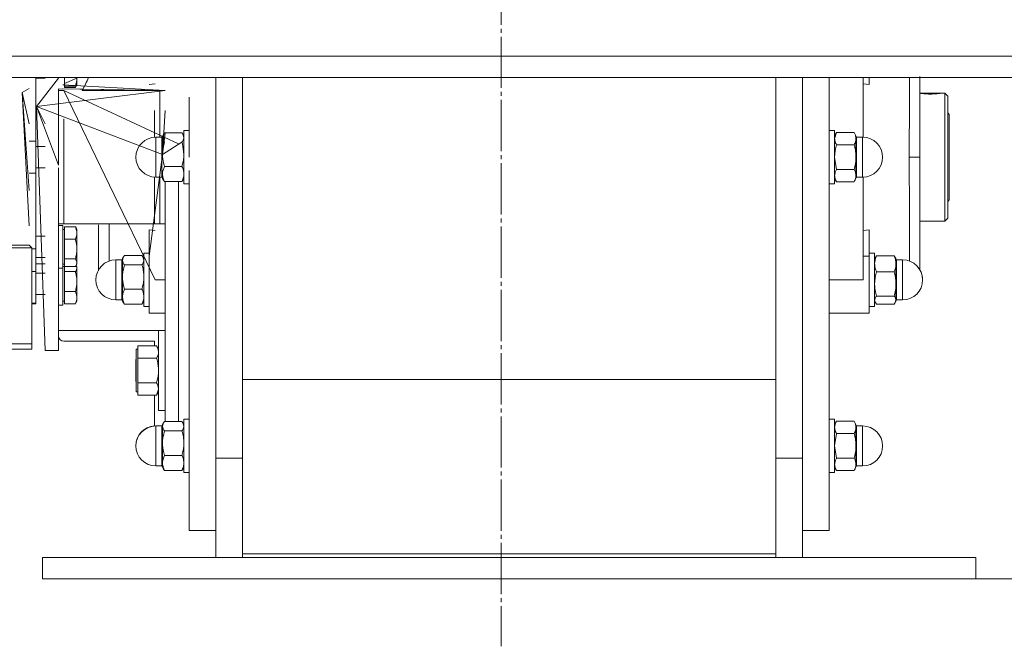
# Model space of a CAD drawing. Units: millimetres. Extents: x 0 to 24398, y -6 to 16800.
# Drawn here: x 7093 to 7462, y 8803 to 9038 of the extents above; entities that cross this region are included whole.
import ezdxf

# ---------------------------------------------------------------- set-up
doc = ezdxf.new("R2010")
doc.units = ezdxf.units.MM
doc.linetypes.add('K5LT_AXLED', pattern=[23.716667, 19.216667, -1.5, 1.5, -1.5])
doc.linetypes.add('K5LT_THIN', pattern=[0])
for name, color, linetype, true_color in [('DIM', 6, 'Continuous', 0xff00ff), ('OSI', 2, 'Continuous', 0xffff00), ('R', 1, 'Continuous', 0xff0000), ('WELDING', 7, 'Continuous', 0xffffff)]:
    doc.layers.add(name, color=color, linetype=linetype, true_color=true_color)

msp = doc.modelspace()

# ---------------------------------------------------------------- linework, layer by layer
at = {"layer": 'DIM', "color": 7, "linetype": 'K5LT_THIN', "lineweight": 13}
msp.add_line((7273.48, 8828.33), (9238.26, 8828.33), dxfattribs=at)
at = {"layer": 'OSI', "color": 30, "linetype": 'K5LT_AXLED', "lineweight": 13, "true_color": 0xff8000}
msp.add_line((7273.59, 14012), (7273.59, 8803), dxfattribs=at)
at = {"layer": 'R', "color": 7, "linetype": 'K5LT_THIN', "lineweight": 13}
for p, q in [((7166.6, 9024.16), (5925.59, 9024.16)), ((8576.59, 9024.16), (7166.6, 9024.16)), ((7166.6, 9016.16), (5925.59, 9016.16)), ((7099.1, 9016.16), (7099.1, 8992.35)), ((7102.6, 9015.94), (7099.1, 9015.94)), ((7109.8, 9013.01), (7109.8, 9015.99)), ((7114.5, 9015.99), (7114.5, 9013.44)), ((7166.6, 8873.52), (7166.6, 9016.16)), ((8576.59, 9016.16), (7166.6, 9016.16)), ((7176.6, 9016.16), (7176.6, 8875.37)), ((7376.6, 8875.37), (7376.6, 9016.16)), ((7386.6, 9016.16), (7386.6, 8873.52)), ((7386.6, 9016.16), (7386.6, 8986.35)), ((7396.6, 8986.35), (7396.6, 9016.16)), ((7409.35, 8993.85), (7409.35, 9016.16)), ((7411.6, 9013.64), (7411.6, 9016.16)), ((7430.6, 8986.35), (7430.6, 9016.6)), ((7094.01, 9010.64), (7096.6, 9012.14)), ((7107.6, 8983.3), (7107.6, 9011.94)), ((7147.6, 9011.35), (7107.6, 9011.94)), ((7107.6, 9011.35), (7109.6, 9011.35)), ((7109.8, 9013.44), (7109.2, 9013.44)), ((7109.6, 9011.35), (7143.85, 8940.35)), ((7109.8, 9013.44), (7109.8, 9013.94)), ((7109.8, 9012.5), (7109.8, 9013.01)), ((7109.8, 9013.01), (7113.92, 9013.01)), ((7109.8, 9012.5), (7113.92, 9012.5)), ((7114.19, 9012.9), (7114.5, 9013.44)), ((7114.47, 9013.38), (7114.5, 9013.44)), ((7116.5, 9011.35), (7143.6, 9011.35)), ((7141.6, 9013.64), (7143.85, 9013.86)), ((7143.6, 9011.35), (7145.6, 9011.35)), ((7145.6, 9011.35), (7147.6, 9011.35)), ((7145.6, 8993.85), (7145.6, 9011.35)), ((7409.35, 9013.86), (7411.6, 9013.64)), ((7094.01, 9010.64), (7096.6, 8960.56)), ((7094.01, 9010.64), (7096.6, 8973.85)), ((7094.01, 9010.64), (7096.6, 8998.85)), ((7156.6, 9008.85), (7156.6, 8986.35)), ((7430.6, 9010.35), (7438.46, 9010.35)), ((7430.76, 9010.31), (7438.25, 9010.31)), ((7438.47, 9010.34), (7438.46, 9010.35)), ((7438.54, 9010.35), (7439.9, 9010.35)), ((7439.9, 8962.35), (7439.9, 9010.35)), ((7439.9, 9010.35), (7441, 9009.25)), ((7441, 9009.25), (7441, 8963.45)), ((7109.6, 9000.69), (7109.6, 8961.35)), ((7143.6, 9003.85), (7143.6, 8993.83)), ((7441, 9002.95), (7441.6, 9002.35)), ((7441.6, 9002.35), (7441.6, 8986.35)), ((7146.35, 8993.85), (7144.1, 8993.85)), ((7144.1, 8987.34), (7144.1, 8993.85)), ((7146.35, 8987.34), (7146.35, 8993.85)), ((7146.6, 8994.35), (7146.6, 8993.74)), ((7146.6, 8987.4), (7146.6, 8994.35)), ((7146.6, 8993.74), (7146.6, 8987.4)), ((7153.89, 8995.51), (7147.32, 8995.51)), ((7154.6, 8996.35), (7154.6, 8976.35)), ((7156.6, 8996.35), (7154.6, 8996.35)), ((7396.6, 8996.35), (7398.6, 8996.35)), ((7398.6, 8976.35), (7398.6, 8996.35)), ((7399.32, 8995.59), (7398.6, 8994.35)), ((7399.32, 8995.59), (7405.89, 8995.59)), ((7405.89, 8995.59), (7406.6, 8994.35)), ((7406.6, 8993.28), (7406.6, 8994.35)), ((7406.6, 8986.35), (7406.6, 8993.28)), ((7406.85, 8993.85), (7406.85, 8992.85)), ((7406.85, 8993.85), (7409.1, 8993.85)), ((7409.1, 8978.85), (7409.1, 8993.85)), ((7099.1, 8992.35), (7096.6, 8992.35)), ((7099.1, 8992.35), (7099.1, 8980.35)), ((7102.6, 8990.35), (7099.1, 8990.35)), ((7399.32, 8990.97), (7405.89, 8990.97)), ((7406.85, 8978.85), (7406.85, 8992.85)), ((7144.1, 8987.34), (7144.1, 8978.85)), ((7146.35, 8987.34), (7146.35, 8978.85)), ((7386.6, 8986.35), (7386.6, 8873.52)), ((7396.6, 8846.35), (7396.6, 8986.35)), ((7406.6, 8979.42), (7406.6, 8986.35)), ((7430.6, 8986.35), (7426.6, 8986.35)), ((7430.6, 8986.35), (7430.6, 8944.09)), ((7441.6, 8986.35), (7441.6, 8970.35)), ((7102.6, 8982.35), (7099.1, 8982.35)), ((7153.89, 8982.82), (7147.32, 8982.82)), ((7099.1, 8980.35), (7096.6, 8980.35)), ((7099.1, 8951.94), (7099.1, 8980.35)), ((7143.6, 8978.87), (7143.6, 8961.35)), ((7146.35, 8978.85), (7144.1, 8978.85)), ((7145.6, 8961.35), (7145.6, 8978.85)), ((7146.6, 8981.35), (7146.6, 8980.01)), ((7146.6, 8980.01), (7146.6, 8978.35)), ((7146.98, 8977.69), (7146.6, 8978.35)), ((7154.22, 8977.69), (7154.6, 8978.35)), ((7156.6, 8981.35), (7156.6, 8846.35)), ((7399.32, 8977.11), (7398.6, 8978.35)), ((7405.89, 8981.73), (7399.32, 8981.73)), ((7405.89, 8977.11), (7406.6, 8978.35)), ((7406.6, 8978.35), (7406.6, 8979.42)), ((7406.85, 8978.85), (7409.1, 8978.85)), ((7409.35, 8940.35), (7409.35, 8978.85)), ((7147.32, 8977.19), (7153.89, 8977.19)), ((7156.6, 8976.35), (7154.6, 8976.35)), ((7396.6, 8976.35), (7398.6, 8976.35)), ((7399.32, 8977.11), (7405.89, 8977.11)), ((7441, 8969.75), (7441.6, 8970.35)), ((7439.9, 8962.35), (7441, 8963.45)), ((7109.6, 8961.35), (7107.6, 8961.35)), ((7109.2, 8960.76), (7107.6, 8960.76)), ((7109.2, 8960.76), (7107.6, 8960.76)), ((7109.2, 8960.76), (7109.2, 8945.37)), ((7143.6, 8961.35), (7109.6, 8961.35)), ((7109.8, 8960.21), (7113.92, 8960.21)), ((7109.8, 8957.92), (7109.8, 8960.21)), ((7114.19, 8959.8), (7114.5, 8959.26)), ((7122.6, 8960.97), (7122.6, 8943.71)), ((7145.6, 8961.35), (7143.6, 8961.35)), ((7147.6, 8961.35), (7145.6, 8961.35)), ((7430.6, 8962.35), (7439.9, 8962.35)), ((7102.6, 8956.76), (7099.1, 8956.76)), ((7109.8, 8959.26), (7109.2, 8959.26)), ((7109.8, 8959.26), (7109.2, 8959.26)), ((7109.8, 8955.64), (7109.8, 8957.92)), ((7114.47, 8959.32), (7114.5, 8959.26)), ((7114.5, 8959.26), (7114.5, 8957.92)), ((7114.5, 8957.92), (7114.5, 8951.92)), ((7141.6, 8949.19), (7141.6, 8959.06)), ((7143.85, 8958.84), (7141.6, 8959.06)), ((7411.6, 8959.06), (7409.35, 8958.84)), ((7411.6, 8949.19), (7411.6, 8959.06)), ((7079.6, 8953.35), (7096.6, 8953.35)), ((7079.6, 8952.35), (7097.6, 8952.35)), ((7096.6, 8953.35), (7097.6, 8952.35)), ((7097.6, 8916.35), (7097.6, 8952.35)), ((7109.8, 8955.64), (7113.92, 8955.64)), ((7109.8, 8951.92), (7109.8, 8955.64)), ((7099.1, 8951.94), (7097.6, 8951.94)), ((7099.1, 8943.45), (7099.1, 8951.94)), ((7102.6, 8948.76), (7099.1, 8948.76)), ((7109.8, 8948.2), (7109.8, 8951.92)), ((7114.5, 8951.92), (7114.5, 8946.76)), ((7131.98, 8949.01), (7131.6, 8948.35)), ((7138.89, 8949.51), (7132.32, 8949.51)), ((7139.22, 8949.01), (7139.6, 8948.35)), ((7139.6, 8950.35), (7141.6, 8950.35)), ((7139.6, 8940.35), (7139.6, 8950.35)), ((7141.6, 8927.85), (7141.6, 8949.19)), ((7409.35, 8949.19), (7411.6, 8949.19)), ((7411.6, 8950.35), (7413.6, 8950.35)), ((7411.6, 8949.19), (7411.6, 8927.85)), ((7413.6, 8930.35), (7413.6, 8950.35)), ((7413.86, 8948.8), (7413.6, 8948.35)), ((7414.32, 8949.41), (7420.89, 8949.41)), ((7421.34, 8948.8), (7421.6, 8948.35)), ((7099.1, 8946.35), (7102.6, 8946.35)), ((7109.8, 8946.26), (7109.2, 8946.26)), ((7109.8, 8946.26), (7109.2, 8946.26)), ((7109.2, 8945.37), (7109.2, 8944.76)), ((7109.8, 8945.35), (7109.2, 8945.35)), ((7109.8, 8946.76), (7109.8, 8948.2)), ((7109.8, 8948.2), (7113.92, 8948.2)), ((7109.8, 8945.32), (7109.8, 8946.76)), ((7109.8, 8944.86), (7109.8, 8945.32)), ((7109.8, 8945.32), (7113.92, 8945.32)), ((7114.19, 8945.72), (7114.5, 8946.26)), ((7114.24, 8945.81), (7114.5, 8945.35)), ((7114.47, 8946.21), (7114.5, 8946.26)), ((7114.5, 8946.76), (7114.5, 8946.26)), ((7114.5, 8945.35), (7114.5, 8944.86)), ((7129.1, 8947.85), (7129.1, 8937.49)), ((7131.35, 8947.85), (7129.1, 8947.85)), ((7131.35, 8947.85), (7131.35, 8947.28)), ((7131.35, 8932.85), (7131.35, 8947.28)), ((7131.6, 8948.35), (7131.6, 8947.74)), ((7131.6, 8947.74), (7131.6, 8941.4)), ((7138.89, 8945.98), (7132.32, 8945.98)), ((7421.6, 8946.36), (7421.6, 8948.35)), ((7421.6, 8938.79), (7421.6, 8946.36)), ((7421.85, 8947.85), (7421.85, 8945.99)), ((7421.85, 8947.85), (7424.1, 8947.85)), ((7421.85, 8932.85), (7421.85, 8945.99)), ((7424.1, 8932.85), (7424.1, 8947.85)), ((7097.6, 8943.45), (7099.1, 8943.45)), ((7099.1, 8943.45), (7099.1, 8931.68)), ((7102.6, 8942.85), (7099.1, 8942.85)), ((7109.2, 8944.76), (7107.6, 8944.76)), ((7109.2, 8944.76), (7109.2, 8930.85)), ((7109.8, 8943.43), (7109.8, 8944.86)), ((7109.8, 8943.43), (7113.92, 8943.43)), ((7109.8, 8939.7), (7109.8, 8943.43)), ((7114.5, 8944.86), (7114.5, 8939.7)), ((7131.6, 8941.4), (7131.6, 8934.01)), ((7414.32, 8943.32), (7420.89, 8943.32)), ((7109.8, 8935.98), (7109.8, 8939.7)), ((7114.5, 8939.7), (7114.5, 8933.7)), ((7139.6, 8930.35), (7139.6, 8940.35)), ((7147.6, 8940.35), (7143.85, 8940.35)), ((7396.6, 8940.35), (7409.35, 8940.35)), ((7421.6, 8932.77), (7421.6, 8938.79)), ((7102.6, 8934.85), (7099.1, 8934.85)), ((7109.8, 8935.98), (7113.92, 8935.98)), ((7109.8, 8933.7), (7109.8, 8935.98)), ((7129.1, 8932.85), (7129.1, 8937.49)), ((7131.6, 8934.01), (7131.6, 8932.35)), ((7138.89, 8936.82), (7132.32, 8936.82)), ((7420.89, 8934.26), (7414.32, 8934.26)), ((7099.1, 8931.68), (7097.6, 8931.68)), ((7097.6, 8931.35), (7099.1, 8931.35)), ((7099.1, 8931.35), (7099.1, 8931.68)), ((7109.2, 8930.85), (7107.6, 8930.85)), ((7109.8, 8932.35), (7109.2, 8932.35)), ((7109.8, 8931.41), (7109.8, 8933.7)), ((7109.8, 8931.41), (7113.92, 8931.41)), ((7114.2, 8931.82), (7114.5, 8932.35)), ((7114.5, 8933.7), (7114.5, 8932.35)), ((7131.35, 8932.85), (7129.1, 8932.85)), ((7131.98, 8931.69), (7131.6, 8932.35)), ((7138.89, 8931.19), (7132.32, 8931.19)), ((7139.22, 8931.69), (7139.6, 8932.35)), ((7139.6, 8930.35), (7141.6, 8930.35)), ((7411.6, 8930.35), (7413.6, 8930.35)), ((7411.6, 8930.35), (7413.6, 8930.35)), ((7413.69, 8932.19), (7413.6, 8932.35)), ((7413.86, 8931.9), (7413.6, 8932.35)), ((7414.32, 8931.29), (7420.89, 8931.29)), ((7421.34, 8931.9), (7421.6, 8932.35)), ((7421.51, 8932.19), (7421.6, 8932.35)), ((7421.6, 8932.35), (7421.6, 8932.77)), ((7421.85, 8932.85), (7424.1, 8932.85)), ((7421.85, 8932.85), (7424.1, 8932.85)), ((7143.85, 8927.85), (7141.6, 8927.85)), ((7143.85, 8927.85), (7147.6, 8927.85)), ((7409.35, 8927.85), (7396.6, 8927.85)), ((7409.35, 8927.85), (7411.6, 8927.85)), ((7107.6, 8921.35), (7147.6, 8921.35)), ((7147.6, 8921.35), (7145.1, 8921.35)), ((7145.1, 8921.35), (7145.1, 8891.35)), ((7079.6, 8916.35), (7097.6, 8916.35)), ((7097.6, 8916.35), (7097.6, 8914.35)), ((7143.6, 8917.35), (7109.6, 8917.35)), ((7137.3, 8915.59), (7144.39, 8915.59)), ((7137.3, 8913.27), (7137.3, 8915.59)), ((7143.6, 8915.59), (7143.6, 8917.35)), ((7144.39, 8915.58), (7145.1, 8914.35)), ((7097.6, 8914.35), (7079.6, 8914.35)), ((7107.6, 8913.85), (7102.6, 8913.85)), ((7137.3, 8914.35), (7136.7, 8914.35)), ((7136.7, 8914.35), (7136.7, 8906.33)), ((7137.3, 8910.95), (7137.3, 8913.27)), ((7136.7, 8910.45), (7136.6, 8910.35)), ((7136.6, 8902.35), (7136.6, 8910.35)), ((7137.3, 8906.33), (7137.3, 8910.95)), ((7144.39, 8910.95), (7137.3, 8910.95)), ((7136.7, 8906.33), (7136.7, 8898.35)), ((7137.3, 8901.71), (7137.3, 8906.33)), ((7136.7, 8902.25), (7136.6, 8902.35)), ((7137.3, 8899.41), (7137.3, 8901.71)), ((7137.3, 8901.71), (7144.39, 8901.71)), ((7376.6, 8903), (7176.6, 8903)), ((7137.3, 8898.35), (7136.7, 8898.35)), ((7137.3, 8897.11), (7137.3, 8899.41)), ((7137.3, 8897.11), (7144.39, 8897.11)), ((7143.6, 8885.58), (7143.6, 8897.11)), ((7144.39, 8897.12), (7145.1, 8898.35)), ((7147.6, 8891.35), (7145.1, 8891.35)), ((7146.98, 8886.75), (7146.6, 8886.1)), ((7146.6, 8886.1), (7146.6, 8885.49)), ((7153.89, 8887.26), (7147.32, 8887.26)), ((7154.22, 8886.75), (7154.6, 8886.1)), ((7154.6, 8888.1), (7154.6, 8868.1)), ((7156.6, 8888.1), (7154.6, 8888.1)), ((7396.6, 8888.1), (7398.6, 8888.1)), ((7396.6, 8888.1), (7398.6, 8888.1)), ((7398.6, 8868.1), (7398.6, 8888.1)), ((7399.32, 8887.34), (7398.6, 8886.1)), ((7399.32, 8887.34), (7398.6, 8886.1)), ((7399.32, 8887.34), (7405.89, 8887.34)), ((7405.89, 8887.34), (7406.6, 8886.1)), ((7405.89, 8887.34), (7406.6, 8886.1)), ((7406.6, 8885.03), (7406.6, 8886.1)), ((7146.35, 8885.6), (7144.1, 8885.6)), ((7144.1, 8885.6), (7144.1, 8882.67)), ((7144.1, 8872.15), (7144.1, 8882.67)), ((7146.35, 8872.15), (7146.35, 8885.6)), ((7146.6, 8885.49), (7146.6, 8879.15)), ((7153.89, 8883.73), (7147.32, 8883.73)), ((7399.32, 8882.72), (7405.89, 8882.72)), ((7406.6, 8878.1), (7406.6, 8885.03)), ((7406.85, 8885.6), (7406.85, 8878.1)), ((7406.85, 8885.6), (7409.1, 8885.6)), ((7406.85, 8885.6), (7409.1, 8885.6)), ((7409.1, 8870.6), (7409.1, 8885.6)), ((7146.6, 8879.15), (7146.6, 8871.76)), ((7176.6, 8875.37), (7176.6, 8837.61)), ((7376.6, 8837.61), (7376.6, 8875.37)), ((7406.6, 8871.17), (7406.6, 8878.1)), ((7406.85, 8870.6), (7406.85, 8878.1)), ((7144.1, 8872.15), (7144.1, 8870.6)), ((7146.35, 8872.15), (7146.35, 8870.6)), ((7146.6, 8871.76), (7146.6, 8870.1)), ((7153.89, 8874.57), (7147.32, 8874.57)), ((7166.6, 8873.52), (7176.6, 8873.52)), ((7166.6, 8836.35), (7166.6, 8873.52)), ((7386.6, 8873.52), (7376.6, 8873.52)), ((7386.6, 8873.52), (7386.6, 8836.35)), ((7399.32, 8873.48), (7405.89, 8873.48)), ((7406.6, 8870.1), (7406.6, 8871.17)), ((7146.35, 8870.6), (7144.1, 8870.6)), ((7146.35, 8870.6), (7144.1, 8870.6)), ((7146.98, 8869.44), (7146.6, 8870.1)), ((7146.98, 8869.44), (7146.6, 8870.1)), ((7153.89, 8868.94), (7147.32, 8868.94)), ((7154.22, 8869.44), (7154.6, 8870.1)), ((7154.22, 8869.44), (7154.6, 8870.1)), ((7156.6, 8868.1), (7154.6, 8868.1)), ((7156.6, 8868.1), (7154.6, 8868.1)), ((7396.6, 8868.1), (7398.6, 8868.1)), ((7396.6, 8868.1), (7398.6, 8868.1)), ((7399.32, 8868.86), (7398.6, 8870.1)), ((7399.32, 8868.86), (7398.6, 8870.1)), ((7405.89, 8868.86), (7399.32, 8868.86)), ((7405.89, 8868.86), (7406.6, 8870.1)), ((7405.89, 8868.86), (7406.6, 8870.1)), ((7406.85, 8870.6), (7409.1, 8870.6)), ((7406.85, 8870.6), (7409.1, 8870.6)), ((7156.6, 8846.35), (7166.6, 8846.35)), ((7386.6, 8846.35), (7396.6, 8846.35)), ((7101.6, 8836.35), (7451.6, 8836.35)), ((7101.6, 8828.35), (7101.6, 8836.35)), ((7176.6, 8837.61), (7376.6, 8837.61)), ((7176.6, 8837.61), (7176.6, 8836.35)), ((7376.6, 8836.35), (7376.6, 8837.61)), ((7451.6, 8828.35), (7451.6, 8836.35)), ((7101.6, 8828.35), (7451.6, 8828.35))]:
    msp.add_line(p, q, dxfattribs=at)
for centre, radius, start, end in [((7046.1, 9049.35), 80, 331.6406, 335.4912), ((7144.1, 8986.35), 7.5, 90, 180), ((7146.35, 8994.1), 0.25, 270, 0), ((7406.85, 8994.1), 0.25, 180, 270), ((7409.1, 8986.35), 7.5, 0, 90), ((7144.1, 8986.35), 7.5, 180, 270), ((7409.1, 8986.35), 7.5, 270, 0), ((7146.35, 8978.6), 0.25, 0, 90), ((7406.85, 8978.6), 0.25, 90, 180), ((7129.1, 8940.35), 7.5, 90, 180), ((7131.35, 8948.1), 0.25, 270, 0), ((7421.85, 8948.1), 0.25, 180, 270), ((7424.1, 8940.35), 7.5, 0, 90), ((7424.1, 8940.35), 7.5, 0, 29.9264), ((7129.1, 8940.35), 7.5, 180, 270), ((7424.1, 8940.35), 7.5, 270, 0), ((7424.1, 8940.35), 7.5, 270, 0), ((7131.35, 8932.6), 0.25, 0, 90), ((7421.85, 8932.6), 0.25, 90, 180), ((7109.6, 8919.35), 2, 180, 270), ((7146.35, 8885.85), 0.25, 270, 0), ((7406.85, 8885.85), 0.25, 180, 270), ((7406.85, 8885.85), 0.25, 180, 191.2491), ((7144.1, 8878.1), 7.5, 90, 180), ((7144.1, 8878.1), 7.5, 93.8226, 180), ((7409.1, 8878.1), 7.5, 0, 90), ((7409.1, 8878.1), 7.5, 0, 90), ((7144.1, 8878.1), 7.5, 180, 270), ((7144.1, 8878.1), 7.5, 180, 270), ((7409.1, 8878.1), 7.5, 270, 0), ((7409.1, 8878.1), 7.5, 270, 0), ((7146.35, 8870.35), 0.25, 0, 90), ((7146.35, 8870.35), 0.25, 0, 11.2491), ((7406.85, 8870.35), 0.25, 90, 180), ((7406.85, 8870.35), 0.25, 168.7509, 180)]:
    msp.add_arc(centre, radius, start, end, dxfattribs=at)
at = {"layer": 'WELDING', "color": 7, "linetype": 'K5LT_THIN', "lineweight": 13}
for p, q in [((7099.31, 9005.33), (7107.6, 9015.94)), ((7109.8, 9013.94), (7114.5, 9015.99)), ((7426.62, 9007.74), (7426.62, 9016.16)), ((7099.31, 9005.33), (7147.6, 9011.35)), ((7147.6, 9011.35), (7109.2, 9013.44)), ((7147.6, 9011.35), (7109.2, 9011.94)), ((7109.6, 9011.35), (7152.6, 8991.35)), ((7113.92, 9013.01), (7114.47, 9013.38)), ((7114.19, 9012.9), (7113.92, 9012.5)), ((7114.37, 9013.27), (7114.19, 9012.9)), ((7166.6, 8991.35), (7166.6, 9008.85)), ((7426.6, 8986.35), (7426.62, 9007.74)), ((7438.25, 9010.31), (7438.54, 9010.35)), ((7438.54, 9010.35), (7438.47, 9010.34)), ((7102.6, 8913.85), (7099.31, 9005.33)), ((7102.6, 8998.86), (7099.31, 9005.33)), ((7099.31, 9005.33), (7146.6, 8987.4)), ((7107.6, 8983.3), (7099.31, 9005.33)), ((7146.6, 8987.4), (7147.6, 9003.85)), ((7146.6, 8987.4), (7147.6, 8995.51)), ((7146.98, 8995.01), (7146.6, 8993.74)), ((7147.32, 8995.51), (7146.98, 8995.01)), ((7153.89, 8995.51), (7154.22, 8995.01)), ((7154.22, 8995.01), (7154.6, 8993.74)), ((7398.6, 8993.28), (7399.32, 8995.59)), ((7146.6, 8987.4), (7153.89, 8991.98)), ((7153.89, 8991.98), (7154.06, 8991.35)), ((7154.06, 8991.35), (7154.6, 8987.4)), ((7166.6, 8986.35), (7166.6, 8991.35)), ((7141.6, 8949.19), (7146.6, 8987.4)), ((7166.6, 8873.52), (7166.6, 8986.35)), ((7399.32, 8981.73), (7398.6, 8986.35)), ((7426.6, 8986.35), (7426.62, 8964.83)), ((7107.6, 8913.85), (7107.6, 8982.35)), ((7147.32, 8977.19), (7146.98, 8977.7)), ((7147.6, 8977.19), (7147.6, 8887.26)), ((7152.6, 8977.19), (7152.6, 8887.26)), ((7152.6, 8977.19), (7152.6, 8887.26)), ((7153.89, 8977.19), (7154.22, 8977.7)), ((7426.62, 8964.83), (7426.62, 8954.02)), ((7114.19, 8959.8), (7113.92, 8960.21)), ((7126.59, 8954.94), (7126.59, 8961.35)), ((7114.47, 8959.32), (7114.47, 8959.32)), ((7126.59, 8947.42), (7126.59, 8954.94)), ((7426.62, 8954.02), (7426.62, 8947.42)), ((7131.98, 8949.01), (7131.6, 8947.74)), ((7132.32, 8949.51), (7131.98, 8949.01)), ((7138.89, 8949.51), (7139.22, 8949.01)), ((7139.22, 8949.01), (7139.6, 8947.74)), ((7414.32, 8949.41), (7413.86, 8948.8)), ((7420.89, 8949.41), (7421.34, 8948.8)), ((7114.19, 8945.73), (7113.92, 8945.32)), ((7114.5, 8946.76), (7114.19, 8945.73)), ((7114.24, 8945.81), (7114.5, 8944.86)), ((7113.92, 8931.41), (7114.2, 8931.82)), ((7132.32, 8931.19), (7131.98, 8931.7)), ((7138.89, 8931.19), (7139.22, 8931.7)), ((7413.86, 8931.9), (7413.6, 8932.77)), ((7413.69, 8932.19), (7413.69, 8932.19)), ((7414.32, 8931.29), (7413.86, 8931.9)), ((7420.89, 8931.29), (7421.34, 8931.9)), ((7421.34, 8931.9), (7421.6, 8932.77)), ((7421.51, 8932.19), (7421.51, 8932.19)), ((7144.4, 8915.58), (7144.39, 8915.59)), ((7144.4, 8897.12), (7144.39, 8897.11)), ((7145.1, 8899.41), (7144.4, 8897.12)), ((7146.98, 8886.75), (7146.6, 8885.49)), ((7147.32, 8887.26), (7146.98, 8886.75)), ((7153.89, 8887.26), (7154.22, 8886.75)), ((7154.22, 8886.75), (7154.6, 8885.49)), ((7398.6, 8878.1), (7399.32, 8882.72)), ((7399.32, 8873.48), (7398.6, 8878.1)), ((7147.32, 8868.94), (7146.98, 8869.44)), ((7153.89, 8868.94), (7154.22, 8869.44))]:
    msp.add_line(p, q, dxfattribs=at)
msp.add_arc((7434.73, 9039.93), 29.88, 262.0707, 262.3715, dxfattribs=at)
for points, knots in [([(7114.5, 9015.99), (7114.5, 9015.79), (7114.49, 9015.47), (7114.43, 9014.95), (7114.34, 9014.39), (7114.17, 9013.72), (7114.01, 9013.24), (7113.92, 9013.01)], [0, 0, 0, 0, 1.542462, 2.570231, 4.09527, 6.081962, 8, 8, 8, 8]), ([(7430.76, 9010.31), (7430.82, 9010.3), (7430.96, 9010.28), (7431.22, 9010.24), (7431.5, 9010.2), (7431.83, 9010.17), (7432.2, 9010.13), (7432.69, 9010.08), (7433.24, 9010.05), (7433.85, 9010.02), (7434.43, 9010.01), (7435.02, 9010.02), (7435.59, 9010.04), (7436.14, 9010.07), (7436.68, 9010.11), (7437.14, 9010.16), (7437.57, 9010.21), (7437.95, 9010.26), (7438.16, 9010.3), (7438.25, 9010.31)], [0, 0, 0, 0, 1.13886, 2.049995, 3.027, 3.952115, 4.918351, 6.03179, 7.437944, 8.644131, 9.869242, 11.047056, 12.269891, 13.450216, 14.691183, 16.036612, 17.038856, 18.417506, 20, 20, 20, 20]), ([(7146.6, 8993.74), (7146.6, 8993.66), (7146.61, 8993.49), (7146.66, 8993.24), (7146.73, 8993), (7146.87, 8992.67), (7147.06, 8992.33), (7147.25, 8992.07), (7147.32, 8991.98)], [0, 0, 0, 0, 1.288036, 2.550123, 3.773503, 4.936109, 7.581167, 9, 9, 9, 9]), ([(7154.6, 8993.74), (7154.6, 8993.66), (7154.59, 8993.49), (7154.54, 8993.24), (7154.47, 8993), (7154.34, 8992.67), (7154.14, 8992.33), (7153.96, 8992.07), (7153.89, 8991.98)], [0, 0, 0, 0, 1.288036, 2.550123, 3.773504, 4.93611, 7.581167, 9, 9, 9, 9]), ([(7399.32, 8990.97), (7399.19, 8991.2), (7399, 8991.57), (7398.81, 8992.04), (7398.71, 8992.38), (7398.65, 8992.68), (7398.61, 8992.98), (7398.6, 8993.18), (7398.6, 8993.28)], [0, 0, 0, 0, 2.717766, 4.403876, 5.544585, 6.695767, 7.846266, 9, 9, 9, 9]), ([(7406.6, 8993.28), (7406.6, 8993.39), (7406.59, 8993.61), (7406.54, 8993.94), (7406.47, 8994.26), (7406.35, 8994.64), (7406.16, 8995.09), (7405.98, 8995.43), (7405.89, 8995.59)], [0, 0, 0, 0, 1.288036, 2.550123, 3.773504, 4.93611, 7.079261, 9, 9, 9, 9]), ([(7405.89, 8990.97), (7406.02, 8991.2), (7406.21, 8991.57), (7406.39, 8992.04), (7406.49, 8992.38), (7406.56, 8992.68), (7406.59, 8992.98), (7406.6, 8993.18), (7406.6, 8993.28)], [0, 0, 0, 0, 2.71796, 4.404105, 5.544799, 6.695931, 7.846359, 9, 9, 9, 9]), ([(7147.32, 8991.98), (7147.21, 8991.62), (7147.02, 8990.88), (7146.83, 8989.95), (7146.71, 8989.18), (7146.65, 8988.59), (7146.61, 8988), (7146.6, 8987.6), (7146.6, 8987.4)], [0, 0, 0, 0, 2.166874, 4.405132, 5.545763, 6.696667, 7.84678, 9, 9, 9, 9]), ([(7398.6, 8986.35), (7398.6, 8986.58), (7398.61, 8987.02), (7398.66, 8987.68), (7398.73, 8988.3), (7398.86, 8989.08), (7399.04, 8989.96), (7399.22, 8990.65), (7399.32, 8990.97)], [0, 0, 0, 0, 1.288036, 2.550123, 3.773504, 4.93611, 7.079261, 9, 9, 9, 9]), ([(7406.6, 8986.35), (7406.6, 8986.58), (7406.59, 8987.02), (7406.54, 8987.68), (7406.47, 8988.31), (7406.35, 8989.08), (7406.16, 8989.97), (7405.98, 8990.65), (7405.89, 8990.97)], [0, 0, 0, 0, 1.290163, 2.55392, 3.778463, 4.9414, 7.083032, 9, 9, 9, 9]), ([(7146.6, 8987.4), (7146.6, 8987.18), (7146.61, 8986.74), (7146.66, 8986.09), (7146.73, 8985.46), (7146.86, 8984.7), (7147.04, 8983.82), (7147.22, 8983.14), (7147.32, 8982.82)], [0, 0, 0, 0, 1.290161, 2.553916, 3.778458, 4.941395, 7.083028, 9, 9, 9, 9]), ([(7154.6, 8987.4), (7154.6, 8987.18), (7154.59, 8986.74), (7154.54, 8986.09), (7154.47, 8985.47), (7154.35, 8984.7), (7154.16, 8983.82), (7153.98, 8983.14), (7153.89, 8982.82)], [0, 0, 0, 0, 1.288036, 2.550123, 3.773504, 4.93611, 7.079261, 9, 9, 9, 9]), ([(7405.89, 8981.73), (7405.99, 8982.1), (7406.19, 8982.84), (7406.38, 8983.78), (7406.49, 8984.55), (7406.56, 8985.15), (7406.59, 8985.75), (7406.6, 8986.15), (7406.6, 8986.35)], [0, 0, 0, 0, 2.166893, 4.405159, 5.545789, 6.696687, 7.846791, 9, 9, 9, 9]), ([(7147.32, 8982.82), (7147.21, 8982.6), (7147.02, 8982.15), (7146.83, 8981.58), (7146.71, 8981.1), (7146.65, 8980.74), (7146.61, 8980.38), (7146.6, 8980.13), (7146.6, 8980.01)], [0, 0, 0, 0, 2.166893, 4.405159, 5.545789, 6.696687, 7.846791, 9, 9, 9, 9]), ([(7153.89, 8982.82), (7153.99, 8982.6), (7154.19, 8982.15), (7154.38, 8981.58), (7154.49, 8981.1), (7154.56, 8980.74), (7154.59, 8980.38), (7154.6, 8980.13), (7154.6, 8980.01)], [0, 0, 0, 0, 2.165977, 4.403876, 5.544585, 6.695767, 7.846266, 9, 9, 9, 9]), ([(7146.6, 8980.01), (7146.6, 8979.87), (7146.61, 8979.6), (7146.66, 8979.2), (7146.73, 8978.82), (7146.86, 8978.34), (7147.04, 8977.81), (7147.22, 8977.39), (7147.32, 8977.19)], [0, 0, 0, 0, 1.290163, 2.55392, 3.778463, 4.9414, 7.083032, 9, 9, 9, 9]), ([(7154.6, 8980.01), (7154.6, 8979.87), (7154.59, 8979.6), (7154.54, 8979.2), (7154.47, 8978.82), (7154.35, 8978.35), (7154.16, 8977.81), (7153.98, 8977.39), (7153.89, 8977.19)], [0, 0, 0, 0, 1.288036, 2.550123, 3.773504, 4.93611, 7.079261, 9, 9, 9, 9]), ([(7398.6, 8979.42), (7398.6, 8979.54), (7398.61, 8979.76), (7398.66, 8980.08), (7398.73, 8980.4), (7398.86, 8980.79), (7399.04, 8981.23), (7399.22, 8981.57), (7399.32, 8981.73)], [0, 0, 0, 0, 1.288036, 2.550123, 3.773504, 4.93611, 7.079261, 9, 9, 9, 9]), ([(7399.32, 8977.11), (7399.19, 8977.34), (7399, 8977.71), (7398.81, 8978.18), (7398.71, 8978.52), (7398.65, 8978.82), (7398.61, 8979.12), (7398.6, 8979.32), (7398.6, 8979.42)], [0, 0, 0, 0, 2.717766, 4.403876, 5.544585, 6.695767, 7.846266, 9, 9, 9, 9]), ([(7406.6, 8979.42), (7406.6, 8979.54), (7406.59, 8979.76), (7406.54, 8980.09), (7406.47, 8980.4), (7406.35, 8980.79), (7406.16, 8981.23), (7405.98, 8981.57), (7405.89, 8981.73)], [0, 0, 0, 0, 1.290163, 2.55392, 3.778463, 4.9414, 7.083032, 9, 9, 9, 9]), ([(7405.89, 8977.11), (7406.02, 8977.34), (7406.21, 8977.71), (7406.39, 8978.18), (7406.49, 8978.52), (7406.56, 8978.82), (7406.59, 8979.12), (7406.6, 8979.32), (7406.6, 8979.42)], [0, 0, 0, 0, 2.718856, 4.405159, 5.545789, 6.696687, 7.846791, 9, 9, 9, 9]), ([(7113.92, 8960.21), (7114.06, 8959.91), (7114.24, 8959.47), (7114.4, 8958.89), (7114.47, 8958.5), (7114.5, 8958.18), (7114.5, 8957.99), (7114.5, 8957.92)], [0, 0, 0, 0, 3.236469, 4.681557, 6.011233, 7.334533, 8, 8, 8, 8]), ([(7114.5, 8957.92), (7114.5, 8957.77), (7114.49, 8957.52), (7114.43, 8957.13), (7114.34, 8956.7), (7114.17, 8956.19), (7114.01, 8955.82), (7113.92, 8955.64)], [0, 0, 0, 0, 1.542462, 2.570231, 4.09527, 6.081962, 8, 8, 8, 8]), ([(7113.92, 8955.64), (7114.06, 8955.15), (7114.24, 8954.44), (7114.4, 8953.5), (7114.47, 8952.86), (7114.5, 8952.34), (7114.5, 8952.03), (7114.5, 8951.92)], [0, 0, 0, 0, 3.236469, 4.681557, 6.011233, 7.334533, 8, 8, 8, 8]), ([(7114.5, 8951.92), (7114.5, 8951.68), (7114.49, 8951.27), (7114.43, 8950.63), (7114.34, 8949.92), (7114.17, 8949.09), (7114.01, 8948.49), (7113.92, 8948.2)], [0, 0, 0, 0, 1.540431, 2.567236, 4.091752, 6.079444, 8, 8, 8, 8]), ([(7413.6, 8946.36), (7413.6, 8946.51), (7413.61, 8946.81), (7413.66, 8947.24), (7413.73, 8947.65), (7413.86, 8948.16), (7414.04, 8948.75), (7414.22, 8949.2), (7414.32, 8949.41)], [0, 0, 0, 0, 1.288036, 2.550123, 3.773504, 4.93611, 7.079261, 9, 9, 9, 9]), ([(7421.6, 8946.36), (7421.6, 8946.51), (7421.59, 8946.81), (7421.54, 8947.24), (7421.47, 8947.65), (7421.35, 8948.16), (7421.16, 8948.75), (7420.98, 8949.2), (7420.89, 8949.41)], [0, 0, 0, 0, 1.288036, 2.550123, 3.773504, 4.93611, 7.079261, 9, 9, 9, 9]), ([(7113.92, 8948.2), (7114.06, 8948.01), (7114.24, 8947.73), (7114.4, 8947.37), (7114.47, 8947.12), (7114.5, 8946.92), (7114.5, 8946.8), (7114.5, 8946.76)], [0, 0, 0, 0, 3.236467, 4.681555, 6.011231, 7.334533, 8, 8, 8, 8]), ([(7131.6, 8947.74), (7131.6, 8947.66), (7131.61, 8947.49), (7131.66, 8947.24), (7131.73, 8947), (7131.87, 8946.67), (7132.06, 8946.33), (7132.25, 8946.07), (7132.32, 8945.98)], [0, 0, 0, 0, 1.288036, 2.550123, 3.773504, 4.93611, 7.581167, 9, 9, 9, 9]), ([(7132.32, 8945.98), (7132.21, 8945.62), (7132.02, 8944.88), (7131.83, 8943.95), (7131.71, 8943.18), (7131.65, 8942.59), (7131.61, 8942), (7131.6, 8941.6), (7131.6, 8941.4)], [0, 0, 0, 0, 2.166893, 4.405159, 5.545789, 6.696687, 7.846791, 9, 9, 9, 9]), ([(7139.6, 8947.74), (7139.6, 8947.66), (7139.59, 8947.49), (7139.54, 8947.24), (7139.47, 8947), (7139.34, 8946.67), (7139.14, 8946.33), (7138.96, 8946.07), (7138.89, 8945.98)], [0, 0, 0, 0, 1.288036, 2.550123, 3.773504, 4.93611, 7.581167, 9, 9, 9, 9]), ([(7138.89, 8945.98), (7138.99, 8945.62), (7139.19, 8944.89), (7139.38, 8943.95), (7139.49, 8943.18), (7139.56, 8942.59), (7139.59, 8942), (7139.6, 8941.6), (7139.6, 8941.4)], [0, 0, 0, 0, 2.165977, 4.403876, 5.544585, 6.695767, 7.846266, 9, 9, 9, 9]), ([(7414.32, 8943.32), (7414.21, 8943.56), (7414.02, 8944.05), (7413.83, 8944.67), (7413.71, 8945.18), (7413.65, 8945.57), (7413.61, 8945.97), (7413.6, 8946.23), (7413.6, 8946.36)], [0, 0, 0, 0, 2.165977, 4.403876, 5.544585, 6.695767, 7.846266, 9, 9, 9, 9]), ([(7420.89, 8943.32), (7420.99, 8943.56), (7421.19, 8944.05), (7421.38, 8944.67), (7421.49, 8945.18), (7421.56, 8945.57), (7421.59, 8945.97), (7421.6, 8946.23), (7421.6, 8946.36)], [0, 0, 0, 0, 2.16614, 4.404105, 5.544799, 6.695931, 7.846359, 9, 9, 9, 9]), ([(7114.5, 8944.86), (7114.5, 8944.76), (7114.49, 8944.61), (7114.43, 8944.36), (7114.33, 8944.06), (7114.15, 8943.74), (7113.99, 8943.51), (7113.92, 8943.43)], [0, 0, 0, 0, 1.542462, 2.570231, 4.09527, 6.570744, 8, 8, 8, 8]), ([(7113.92, 8943.43), (7114.06, 8942.94), (7114.24, 8942.22), (7114.4, 8941.29), (7114.47, 8940.64), (7114.5, 8940.12), (7114.5, 8939.81), (7114.5, 8939.7)], [0, 0, 0, 0, 3.236469, 4.681557, 6.011233, 7.334533, 8, 8, 8, 8]), ([(7131.6, 8941.4), (7131.6, 8941.18), (7131.61, 8940.74), (7131.66, 8940.09), (7131.73, 8939.47), (7131.86, 8938.7), (7132.04, 8937.82), (7132.22, 8937.14), (7132.32, 8936.82)], [0, 0, 0, 0, 1.288036, 2.550123, 3.773503, 4.936109, 7.07926, 9, 9, 9, 9]), ([(7139.6, 8941.4), (7139.6, 8941.18), (7139.59, 8940.74), (7139.54, 8940.09), (7139.47, 8939.47), (7139.35, 8938.7), (7139.16, 8937.82), (7138.98, 8937.14), (7138.89, 8936.82)], [0, 0, 0, 0, 1.288036, 2.550123, 3.773504, 4.93611, 7.079261, 9, 9, 9, 9]), ([(7413.6, 8938.79), (7413.6, 8939.01), (7413.61, 8939.45), (7413.66, 8940.09), (7413.73, 8940.7), (7413.86, 8941.46), (7414.04, 8942.33), (7414.22, 8943), (7414.32, 8943.32)], [0, 0, 0, 0, 1.288036, 2.550123, 3.773504, 4.93611, 7.079261, 9, 9, 9, 9]), ([(7421.6, 8938.79), (7421.6, 8939.01), (7421.59, 8939.45), (7421.54, 8940.09), (7421.47, 8940.71), (7421.35, 8941.47), (7421.16, 8942.33), (7420.98, 8943), (7420.89, 8943.32)], [0, 0, 0, 0, 1.290163, 2.55392, 3.778463, 4.9414, 7.083032, 9, 9, 9, 9]), ([(7114.5, 8939.7), (7114.5, 8939.46), (7114.49, 8939.05), (7114.43, 8938.41), (7114.34, 8937.71), (7114.17, 8936.87), (7114.01, 8936.28), (7113.92, 8935.98)], [0, 0, 0, 0, 1.542462, 2.570231, 4.09527, 6.081962, 8, 8, 8, 8]), ([(7414.32, 8934.26), (7414.21, 8934.61), (7414.02, 8935.34), (7413.83, 8936.26), (7413.71, 8937.03), (7413.65, 8937.61), (7413.61, 8938.2), (7413.6, 8938.59), (7413.6, 8938.79)], [0, 0, 0, 0, 2.165977, 4.403876, 5.544585, 6.695767, 7.846266, 9, 9, 9, 9]), ([(7420.89, 8934.26), (7420.99, 8934.61), (7421.19, 8935.34), (7421.38, 8936.27), (7421.49, 8937.03), (7421.56, 8937.61), (7421.59, 8938.2), (7421.6, 8938.59), (7421.6, 8938.79)], [0, 0, 0, 0, 2.166893, 4.405159, 5.545789, 6.696687, 7.846791, 9, 9, 9, 9]), ([(7113.92, 8935.98), (7114.06, 8935.68), (7114.24, 8935.24), (7114.4, 8934.67), (7114.47, 8934.28), (7114.5, 8933.95), (7114.5, 8933.76), (7114.5, 8933.7)], [0, 0, 0, 0, 3.236469, 4.681557, 6.011233, 7.334533, 8, 8, 8, 8]), ([(7132.32, 8936.82), (7132.21, 8936.6), (7132.02, 8936.15), (7131.83, 8935.58), (7131.71, 8935.1), (7131.65, 8934.74), (7131.61, 8934.38), (7131.6, 8934.13), (7131.6, 8934.01)], [0, 0, 0, 0, 2.166893, 4.405159, 5.545789, 6.696687, 7.846791, 9, 9, 9, 9]), ([(7131.6, 8934.01), (7131.6, 8933.87), (7131.61, 8933.6), (7131.66, 8933.2), (7131.73, 8932.82), (7131.86, 8932.35), (7132.04, 8931.81), (7132.22, 8931.39), (7132.32, 8931.19)], [0, 0, 0, 0, 1.288036, 2.550123, 3.773503, 4.936109, 7.07926, 9, 9, 9, 9]), ([(7138.89, 8936.82), (7138.99, 8936.6), (7139.19, 8936.15), (7139.38, 8935.58), (7139.49, 8935.1), (7139.56, 8934.74), (7139.59, 8934.38), (7139.6, 8934.13), (7139.6, 8934.01)], [0, 0, 0, 0, 2.165977, 4.403876, 5.544585, 6.695767, 7.846266, 9, 9, 9, 9]), ([(7139.6, 8934.01), (7139.6, 8933.87), (7139.59, 8933.6), (7139.54, 8933.2), (7139.47, 8932.82), (7139.35, 8932.35), (7139.16, 8931.81), (7138.98, 8931.39), (7138.89, 8931.19)], [0, 0, 0, 0, 1.288036, 2.550123, 3.773504, 4.93611, 7.079261, 9, 9, 9, 9]), ([(7413.6, 8932.77), (7413.6, 8932.85), (7413.61, 8932.99), (7413.66, 8933.2), (7413.73, 8933.4), (7413.87, 8933.68), (7414.06, 8933.96), (7414.25, 8934.18), (7414.32, 8934.26)], [0, 0, 0, 0, 1.288036, 2.550123, 3.773504, 4.93611, 7.581167, 9, 9, 9, 9]), ([(7421.6, 8932.77), (7421.6, 8932.85), (7421.59, 8932.99), (7421.54, 8933.2), (7421.47, 8933.4), (7421.34, 8933.68), (7421.14, 8933.96), (7420.96, 8934.18), (7420.89, 8934.26)], [0, 0, 0, 0, 1.290163, 2.55392, 3.778463, 4.9414, 7.584138, 9, 9, 9, 9]), ([(7114.5, 8933.7), (7114.5, 8933.55), (7114.49, 8933.3), (7114.43, 8932.9), (7114.34, 8932.47), (7114.17, 8931.96), (7114.01, 8931.59), (7113.92, 8931.41)], [0, 0, 0, 0, 1.540431, 2.567236, 4.091752, 6.079444, 8, 8, 8, 8]), ([(7144.39, 8915.59), (7144.52, 8915.36), (7144.71, 8914.99), (7144.89, 8914.51), (7144.99, 8914.17), (7145.06, 8913.87), (7145.09, 8913.57), (7145.1, 8913.37), (7145.1, 8913.27)], [0, 0, 0, 0, 2.717766, 4.403876, 5.544585, 6.695767, 7.846266, 9, 9, 9, 9]), ([(7145.1, 8913.27), (7145.1, 8913.16), (7145.09, 8912.93), (7145.04, 8912.6), (7144.97, 8912.29), (7144.85, 8911.9), (7144.66, 8911.46), (7144.48, 8911.11), (7144.39, 8910.95)], [0, 0, 0, 0, 1.290163, 2.55392, 3.778464, 4.941401, 7.083032, 9, 9, 9, 9]), ([(7144.39, 8910.95), (7144.49, 8910.59), (7144.69, 8909.85), (7144.88, 8908.91), (7144.99, 8908.13), (7145.06, 8907.54), (7145.09, 8906.94), (7145.1, 8906.54), (7145.1, 8906.33)], [0, 0, 0, 0, 2.165977, 4.403876, 5.544585, 6.695767, 7.846266, 9, 9, 9, 9]), ([(7145.1, 8906.33), (7145.1, 8906.11), (7145.09, 8905.66), (7145.04, 8905.01), (7144.97, 8904.38), (7144.85, 8903.61), (7144.66, 8902.72), (7144.48, 8902.04), (7144.39, 8901.71)], [0, 0, 0, 0, 1.288036, 2.550123, 3.773504, 4.93611, 7.079261, 9, 9, 9, 9]), ([(7144.39, 8901.71), (7144.52, 8901.49), (7144.71, 8901.12), (7144.89, 8900.65), (7144.99, 8900.31), (7145.06, 8900.01), (7145.09, 8899.71), (7145.1, 8899.51), (7145.1, 8899.41)], [0, 0, 0, 0, 2.717766, 4.403876, 5.544585, 6.695767, 7.846266, 9, 9, 9, 9]), ([(7398.6, 8885.03), (7398.6, 8885.14), (7398.61, 8885.36), (7398.66, 8885.69), (7398.73, 8886), (7398.86, 8886.39), (7399.04, 8886.83), (7399.22, 8887.17), (7399.32, 8887.34)], [0, 0, 0, 0, 1.288036, 2.550123, 3.773504, 4.93611, 7.079261, 9, 9, 9, 9]), ([(7406.6, 8885.03), (7406.6, 8885.14), (7406.59, 8885.36), (7406.54, 8885.69), (7406.47, 8886), (7406.35, 8886.39), (7406.16, 8886.83), (7405.98, 8887.17), (7405.89, 8887.34)], [0, 0, 0, 0, 1.288036, 2.550123, 3.773503, 4.936109, 7.07926, 9, 9, 9, 9]), ([(7146.6, 8885.49), (7146.6, 8885.41), (7146.61, 8885.24), (7146.66, 8884.99), (7146.73, 8884.75), (7146.87, 8884.42), (7147.06, 8884.08), (7147.25, 8883.82), (7147.32, 8883.73)], [0, 0, 0, 0, 1.288036, 2.550123, 3.773503, 4.936109, 7.581167, 9, 9, 9, 9]), ([(7147.32, 8883.73), (7147.21, 8883.37), (7147.02, 8882.63), (7146.83, 8881.7), (7146.71, 8880.93), (7146.65, 8880.34), (7146.61, 8879.75), (7146.6, 8879.35), (7146.6, 8879.15)], [0, 0, 0, 0, 2.166893, 4.405159, 5.545789, 6.696687, 7.846791, 9, 9, 9, 9]), ([(7154.6, 8885.49), (7154.6, 8885.41), (7154.59, 8885.24), (7154.54, 8884.99), (7154.47, 8884.75), (7154.34, 8884.42), (7154.14, 8884.08), (7153.96, 8883.82), (7153.89, 8883.73)], [0, 0, 0, 0, 1.288036, 2.550123, 3.773504, 4.93611, 7.581167, 9, 9, 9, 9]), ([(7153.89, 8883.73), (7153.99, 8883.37), (7154.19, 8882.63), (7154.38, 8881.7), (7154.49, 8880.93), (7154.56, 8880.34), (7154.59, 8879.75), (7154.6, 8879.35), (7154.6, 8879.15)], [0, 0, 0, 0, 2.165977, 4.403876, 5.544585, 6.695767, 7.846266, 9, 9, 9, 9]), ([(7399.32, 8882.72), (7399.19, 8882.94), (7399, 8883.32), (7398.81, 8883.79), (7398.71, 8884.13), (7398.65, 8884.42), (7398.61, 8884.72), (7398.6, 8884.92), (7398.6, 8885.03)], [0, 0, 0, 0, 2.717766, 4.403876, 5.544585, 6.695767, 7.846266, 9, 9, 9, 9]), ([(7405.89, 8882.72), (7406.02, 8882.94), (7406.21, 8883.32), (7406.39, 8883.79), (7406.49, 8884.13), (7406.56, 8884.42), (7406.59, 8884.72), (7406.6, 8884.92), (7406.6, 8885.03)], [0, 0, 0, 0, 2.718856, 4.405159, 5.545789, 6.696687, 7.846791, 9, 9, 9, 9]), ([(7406.6, 8878.1), (7406.6, 8878.32), (7406.59, 8878.77), (7406.54, 8879.42), (7406.47, 8880.05), (7406.35, 8880.82), (7406.16, 8881.71), (7405.98, 8882.39), (7405.89, 8882.72)], [0, 0, 0, 0, 1.288036, 2.550123, 3.773504, 4.93611, 7.079261, 9, 9, 9, 9]), ([(7146.6, 8879.15), (7146.6, 8878.93), (7146.61, 8878.48), (7146.66, 8877.84), (7146.73, 8877.21), (7146.86, 8876.45), (7147.04, 8875.57), (7147.22, 8874.89), (7147.32, 8874.57)], [0, 0, 0, 0, 1.288036, 2.550123, 3.773503, 4.936109, 7.07926, 9, 9, 9, 9]), ([(7154.6, 8879.15), (7154.6, 8878.93), (7154.59, 8878.48), (7154.54, 8877.84), (7154.47, 8877.21), (7154.35, 8876.45), (7154.16, 8875.57), (7153.98, 8874.89), (7153.89, 8874.57)], [0, 0, 0, 0, 1.288036, 2.550123, 3.773504, 4.93611, 7.079261, 9, 9, 9, 9]), ([(7405.89, 8873.48), (7405.99, 8873.84), (7406.19, 8874.58), (7406.38, 8875.53), (7406.49, 8876.3), (7406.56, 8876.89), (7406.59, 8877.49), (7406.6, 8877.9), (7406.6, 8878.1)], [0, 0, 0, 0, 2.16614, 4.404105, 5.544799, 6.695931, 7.846359, 9, 9, 9, 9]), ([(7147.32, 8874.57), (7147.21, 8874.35), (7147.02, 8873.9), (7146.83, 8873.32), (7146.71, 8872.85), (7146.65, 8872.49), (7146.61, 8872.12), (7146.6, 8871.88), (7146.6, 8871.76)], [0, 0, 0, 0, 2.166874, 4.405132, 5.545763, 6.696667, 7.84678, 9, 9, 9, 9]), ([(7146.6, 8871.76), (7146.6, 8871.62), (7146.61, 8871.35), (7146.66, 8870.95), (7146.73, 8870.56), (7146.86, 8870.09), (7147.04, 8869.55), (7147.22, 8869.14), (7147.32, 8868.94)], [0, 0, 0, 0, 1.290161, 2.553916, 3.778458, 4.941395, 7.083028, 9, 9, 9, 9]), ([(7153.89, 8874.57), (7153.99, 8874.35), (7154.19, 8873.9), (7154.38, 8873.32), (7154.49, 8872.85), (7154.56, 8872.49), (7154.59, 8872.12), (7154.6, 8871.88), (7154.6, 8871.76)], [0, 0, 0, 0, 2.165977, 4.403876, 5.544585, 6.695767, 7.846266, 9, 9, 9, 9]), ([(7154.6, 8871.76), (7154.6, 8871.62), (7154.59, 8871.35), (7154.54, 8870.95), (7154.47, 8870.57), (7154.35, 8870.09), (7154.16, 8869.55), (7153.98, 8869.14), (7153.89, 8868.94)], [0, 0, 0, 0, 1.288036, 2.550123, 3.773504, 4.93611, 7.079261, 9, 9, 9, 9]), ([(7398.6, 8871.17), (7398.6, 8871.28), (7398.61, 8871.5), (7398.66, 8871.83), (7398.73, 8872.15), (7398.86, 8872.53), (7399.04, 8872.98), (7399.22, 8873.32), (7399.32, 8873.48)], [0, 0, 0, 0, 1.288036, 2.550123, 3.773504, 4.93611, 7.079261, 9, 9, 9, 9]), ([(7399.32, 8868.86), (7399.19, 8869.09), (7399, 8869.46), (7398.81, 8869.93), (7398.71, 8870.27), (7398.65, 8870.57), (7398.61, 8870.87), (7398.6, 8871.07), (7398.6, 8871.17)], [0, 0, 0, 0, 2.717766, 4.403876, 5.544585, 6.695767, 7.846266, 9, 9, 9, 9]), ([(7406.6, 8871.17), (7406.6, 8871.28), (7406.59, 8871.51), (7406.54, 8871.83), (7406.47, 8872.15), (7406.35, 8872.53), (7406.16, 8872.98), (7405.98, 8873.32), (7405.89, 8873.48)], [0, 0, 0, 0, 1.290163, 2.55392, 3.778463, 4.9414, 7.083032, 9, 9, 9, 9]), ([(7405.89, 8868.86), (7406.02, 8869.09), (7406.21, 8869.46), (7406.39, 8869.93), (7406.49, 8870.27), (7406.56, 8870.57), (7406.59, 8870.87), (7406.6, 8871.07), (7406.6, 8871.17)], [0, 0, 0, 0, 2.718856, 4.405159, 5.545789, 6.696687, 7.846791, 9, 9, 9, 9])]:
    msp.add_open_spline(points, degree=3, knots=knots, dxfattribs=at)

doc.saveas('drawing.dxf')
